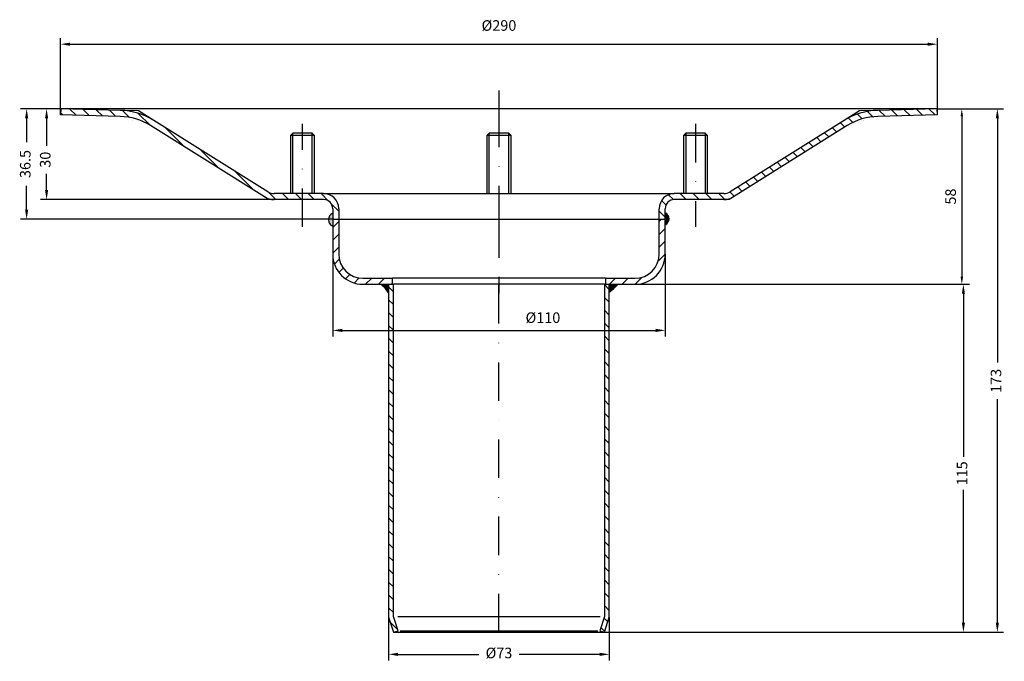
# Model space of a CAD drawing. Units: millimetres. Extents: x 2486 to 4929, y -1318 to 2934.
# Drawn here: x 3731 to 4056, y -779 to -567 of the extents above; entities that cross this region are included whole.
import ezdxf

# ---------------------------------------------------------------- set-up
doc = ezdxf.new("R2010")
doc.units = ezdxf.units.MM
doc.linetypes.add('STRICHPUNKT', pattern=[25.4, 12.7, -6.35, 0, -6.35])
doc.layers.add('AM_5', color=3, linetype='Continuous', lineweight=25)
doc.layers.add('P-0000', color=7, linetype='Continuous')
doc.dimstyles.new('331N4461_001_00164684252', dxfattribs={"dimtxt": 3.5, "dimasz": 3.15, "dimexe": 2, "dimexo": 0, "dimgap": 2, "dimtad": 1, "dimdsep": 46, "dimtxsty": 'Standard', "dimsah": 1, "dimcen": 0, "dimclrd": 3, "dimclre": 3, "dimclrt": 2, "dimazin": 2, "dimtfac": 1, "dimtmove": 0, "dimatfit": 3, "dimfxl": 1, "dimtvp": 2, "dimarcsym": 0})
doc.dimstyles.new('AM_DIN$0', dxfattribs={"dimtxt": 3.5, "dimasz": 2.5, "dimexe": 1, "dimexo": 1, "dimgap": 1.5, "dimtad": 1, "dimdsep": 46, "dimtxsty": 'Standard', "dimcen": 0, "dimclrd": 256, "dimclre": 256, "dimclrt": 2, "dimadec": 0, "dimazin": 2, "dimtp": 0.1, "dimtm": 0.1, "dimtfac": 0.71, "dimtdec": 3, "dimtmove": 0, "dimatfit": 3, "dimfxl": 1, "dimlwd": -1, "dimlwe": -1, "dimarcsym": 0})
pattern_1 = [(45, (3447.5135, -1068.7356), (-2.12132, 2.12132), [])]
pattern_2 = [(135, (3447.5135, -1068.7356), (-2.12132, -2.12132), [])]

# ---------------------------------------------------------------- blocks, each defined once
blk = doc.blocks.new('*D178')
at = {"layer": 'Defpoints', "color": 0}
for p in [(3834.16, -644.21), (3944.16, -644.21), (3944.16, -669.44)]:
    blk.add_point(p, dxfattribs=at)
at = {"layer": 'P-0000', "color": 3, "linetype": 'Continuous', "lineweight": -2}
for p, q in [((3834.16, -644.21), (3834.16, -671.44)), ((3944.16, -644.21), (3944.16, -671.44)), ((3837.31, -669.44), (3941.01, -669.44))]:
    blk.add_line(p, q, dxfattribs=at)
at = {"layer": 'P-0000', "color": 3}
for points in [[(3837.31, -668.92), (3837.31, -669.97), (3834.16, -669.44)], [(3941.01, -669.97), (3941.01, -668.92), (3944.16, -669.44)]]:
    blk.add_solid(points, dxfattribs=at)
at = {"layer": 'P-0000', "color": 2, "insert": (3903.7, -665.69), "char_height": 3.5, "attachment_point": 5}
blk.add_mtext('%%c110', dxfattribs=at)
blk = doc.blocks.new('*D179')
at = {"layer": 'Defpoints', "color": 0}
for p in [(3852.66, -764.21), (3925.66, -764.21), (3925.66, -776.52)]:
    blk.add_point(p, dxfattribs=at)
at = {"layer": 'P-0000', "color": 3, "linetype": 'Continuous', "lineweight": -2}
for p, q in [((3852.66, -764.21), (3852.66, -778.52)), ((3925.66, -764.21), (3925.66, -778.52)), ((3855.81, -776.52), (3882.49, -776.52)), ((3922.51, -776.52), (3895.83, -776.52))]:
    blk.add_line(p, q, dxfattribs=at)
at = {"layer": 'P-0000', "color": 3}
for points in [[(3855.81, -776), (3855.81, -777.05), (3852.66, -776.52)], [(3922.51, -777.05), (3922.51, -776), (3925.66, -776.52)]]:
    blk.add_solid(points, dxfattribs=at)
at = {"layer": 'P-0000', "color": 2, "insert": (3889.16, -776.52), "char_height": 3.5, "attachment_point": 5}
blk.add_mtext('%%c73', dxfattribs=at)
blk = doc.blocks.new('*D182')
at = {"layer": 'Defpoints', "color": 0}
for p in [(3934.16, -654.21), (3924.06, -769.21), (4042.78, -769.21)]:
    blk.add_point(p, dxfattribs=at)
at = {"layer": 'P-0000', "color": 3, "linetype": 'Continuous', "lineweight": -2}
for p, q in [((3934.16, -654.21), (4044.78, -654.21)), ((4042.78, -657.36), (4042.78, -711.2)), ((4042.78, -766.06), (4042.78, -722.2)), ((3924.06, -769.21), (4044.78, -769.21))]:
    blk.add_line(p, q, dxfattribs=at)
at = {"layer": 'P-0000', "color": 3}
for points in [[(4043.3, -657.36), (4042.25, -657.36), (4042.78, -654.21)], [(4042.25, -766.06), (4043.3, -766.06), (4042.78, -769.21)]]:
    blk.add_solid(points, dxfattribs=at)
at = {"layer": 'P-0000', "color": 2, "insert": (4042.78, -716.7), "char_height": 3.5, "attachment_point": 5, "rotation": 90}
blk.add_mtext('115', dxfattribs=at)
blk = doc.blocks.new('*D183')
at = {"layer": 'Defpoints', "color": 0}
for p in [(4034.11, -596.21), (3924.06, -769.21), (4054.01, -769.21)]:
    blk.add_point(p, dxfattribs=at)
at = {"layer": 'P-0000', "color": 3, "linetype": 'Continuous', "lineweight": -2}
for p, q in [((4034.11, -596.21), (4056.01, -596.21)), ((4054.01, -599.36), (4054.01, -680.05)), ((4054.01, -766.06), (4054.01, -692.22)), ((3924.06, -769.21), (4056.01, -769.21))]:
    blk.add_line(p, q, dxfattribs=at)
at = {"layer": 'P-0000', "color": 3}
for points in [[(4054.53, -599.36), (4053.48, -599.36), (4054.01, -596.21)], [(4053.48, -766.06), (4054.53, -766.06), (4054.01, -769.21)]]:
    blk.add_solid(points, dxfattribs=at)
at = {"layer": 'P-0000', "color": 2, "insert": (4054.01, -686.13), "char_height": 3.5, "attachment_point": 5, "rotation": 90}
blk.add_mtext('173', dxfattribs=at)
blk = doc.blocks.new('*D180')
at = {"layer": 'AM_5'}
for p, q in [((4035.11, -596.21), (4043.25, -596.21)), ((4042.25, -598.71), (4042.25, -651.71)), ((3935.16, -654.21), (4043.25, -654.21))]:
    blk.add_line(p, q, dxfattribs=at)
for points in [[(4042.67, -598.71), (4041.84, -598.71), (4042.25, -596.21)], [(4041.84, -651.71), (4042.67, -651.71), (4042.25, -654.21)]]:
    blk.add_solid(points, dxfattribs=at)
at = {"layer": 'Defpoints', "color": 0}
for p in [(4034.11, -596.21), (3934.16, -654.21), (4042.25, -654.21)]:
    blk.add_point(p, dxfattribs=at)
at = {"layer": 'AM_5', "color": 2, "insert": (4039, -625.21), "char_height": 3.5, "attachment_point": 5, "rotation": 90}
blk.add_mtext('58', dxfattribs=at)
blk = doc.blocks.new('*D181')
at = {"layer": 'Defpoints', "color": 0}
for p in [(4034.16, -574.85), (3744.16, -598.21), (4034.16, -598.21)]:
    blk.add_point(p, dxfattribs=at)
at = {"layer": 'P-0000', "color": 3, "linetype": 'Continuous', "lineweight": -2}
for p, q in [((3744.16, -598.21), (3744.16, -572.85)), ((4034.16, -598.21), (4034.16, -572.85)), ((3747.31, -574.85), (4031.01, -574.85))]:
    blk.add_line(p, q, dxfattribs=at)
at = {"layer": 'P-0000', "color": 3}
for points in [[(3747.31, -574.33), (3747.31, -575.38), (3744.16, -574.85)], [(4031.01, -575.38), (4031.01, -574.33), (4034.16, -574.85)]]:
    blk.add_solid(points, dxfattribs=at)
at = {"layer": 'P-0000', "color": 2, "insert": (3889.16, -569.12), "char_height": 3.5, "attachment_point": 5}
blk.add_mtext('%%c290', dxfattribs=at)
blk = doc.blocks.new('*D176')
at = {"layer": 'Defpoints', "color": 0}
for p in [(3744.21, -596.21), (3739.54, -626.21), (3814.79, -626.21)]:
    blk.add_point(p, dxfattribs=at)
at = {"layer": 'P-0000', "color": 3, "linetype": 'Continuous', "lineweight": -2}
for p, q in [((3744.21, -596.21), (3737.54, -596.21)), ((3739.54, -599.36), (3739.54, -608.41)), ((3739.54, -623.06), (3739.54, -617.66)), ((3814.79, -626.21), (3737.54, -626.21))]:
    blk.add_line(p, q, dxfattribs=at)
at = {"layer": 'P-0000', "color": 3}
for points in [[(3740.06, -599.36), (3739.01, -599.36), (3739.54, -596.21)], [(3739.01, -623.06), (3740.06, -623.06), (3739.54, -626.21)]]:
    blk.add_solid(points, dxfattribs=at)
at = {"layer": 'P-0000', "color": 2, "insert": (3739.54, -613.03), "char_height": 3.5, "attachment_point": 5, "rotation": 90}
blk.add_mtext('30', dxfattribs=at)
blk = doc.blocks.new('*D177')
at = {"layer": 'Defpoints', "color": 0}
for p in [(3744.21, -596.21), (3732.93, -632.71), (3834.16, -632.71)]:
    blk.add_point(p, dxfattribs=at)
at = {"layer": 'P-0000', "color": 3, "linetype": 'Continuous', "lineweight": -2}
for p, q in [((3744.21, -596.21), (3730.93, -596.21)), ((3732.93, -599.36), (3732.93, -607.21)), ((3732.93, -629.56), (3732.93, -621.71)), ((3834.16, -632.71), (3730.93, -632.71))]:
    blk.add_line(p, q, dxfattribs=at)
at = {"layer": 'P-0000', "color": 3}
for points in [[(3733.46, -599.36), (3732.41, -599.36), (3732.93, -596.21)], [(3732.41, -629.56), (3733.46, -629.56), (3732.93, -632.71)]]:
    blk.add_solid(points, dxfattribs=at)
at = {"layer": 'P-0000', "color": 2, "insert": (3732.93, -614.46), "char_height": 3.5, "attachment_point": 5, "rotation": 90}
blk.add_mtext('36.5', dxfattribs=at)

msp = doc.modelspace()

# ---------------------------------------------------------------- hatches: boundary and pattern name
at = {"layer": 'P-0000', "linetype": 'Continuous'}
h = msp.add_hatch(dxfattribs=at)
h.set_pattern_fill('_U', color=3, scale=3, angle=135, style=0, pattern_type=0)
h.set_pattern_definition(pattern_2)
edge = h.paths.add_edge_path()
edge.add_line((3831.16, -624.214), (3827.393, -624.214))
edge.add_line((3827.393, -624.214), (3820.927, -624.214))
edge.add_line((3820.927, -624.214), (3814.79, -624.214))
edge.add_arc((3814.79, -620.214), 4, 238, 270, ccw=False)
edge.add_line((3812.67, -623.607), (3774.997, -600.066))
edge.add_arc((3763.338, -618.723), 22, 58, 88.5)
edge.add_line((3763.914, -596.73), (3744.212, -596.214))
edge.add_line((3744.212, -596.214), (3744.16, -598.214))
edge.add_line((3744.16, -598.214), (3763.862, -598.73))
edge.add_arc((3763.338, -618.723), 20, 58, 88.5, ccw=False)
edge.add_line((3773.937, -601.762), (3811.61, -625.303))
edge.add_arc((3814.79, -620.214), 6, 238, 270)
edge.add_line((3814.79, -626.214), (3831.16, -626.214))
edge.add_arc((3831.16, -629.214), 3, 0, 90, ccw=False)
edge.add_line((3834.16, -629.214), (3834.16, -630.746))
edge.add_line((3834.16, -630.746), (3834.16, -632.714))
edge.add_line((3834.16, -632.714), (3836.16, -632.714))
edge.add_line((3836.16, -632.714), (3836.16, -629.214))
edge.add_arc((3831.16, -629.214), 5, 0, 90)
h = msp.add_hatch(dxfattribs=at)
h.set_pattern_fill('_U', color=3, scale=3, angle=135, style=0, pattern_type=0)
h.set_pattern_definition(pattern_2)
edge = h.paths.add_edge_path()
edge.add_line((3963.531, -624.214), (3957.393, -624.214))
edge.add_line((3957.393, -624.214), (3947.16, -624.214))
edge.add_arc((3947.16, -629.214), 5, 90, 180)
edge.add_line((3942.16, -629.214), (3942.16, -632.714))
edge.add_line((3942.16, -632.714), (3944.16, -632.714))
edge.add_line((3944.16, -632.714), (3944.16, -630.588))
edge.add_line((3944.16, -630.588), (3944.16, -629.214))
edge.add_arc((3947.16, -629.214), 3, 90, 180, ccw=False)
edge.add_line((3947.16, -626.214), (3963.531, -626.214))
edge.add_arc((3963.531, -620.214), 6, 270, 302)
edge.add_line((3966.71, -625.303), (4004.383, -601.762))
edge.add_arc((4014.982, -618.723), 20, 91.5, 122, ccw=False)
edge.add_line((4014.458, -598.73), (4034.16, -598.214))
edge.add_line((4034.16, -598.214), (4034.108, -596.214))
edge.add_line((4034.108, -596.214), (4014.406, -596.73))
edge.add_arc((4014.982, -618.723), 22, 91.5, 122)
edge.add_line((4003.324, -600.066), (3965.65, -623.607))
edge.add_arc((3963.531, -620.214), 4, 270, 302, ccw=False)
h = msp.add_hatch(color=3, dxfattribs=at)
edge = h.paths.add_edge_path()
edge.add_line((3834.16, -630.746), (3834.16, -632.714))
edge.add_line((3834.16, -632.714), (3834.16, -635))
edge.add_arc((3835.03, -632.873), 2.298, 112.23926, 247.76074, ccw=False)
h = msp.add_hatch(color=3, dxfattribs=at)
edge = h.paths.add_edge_path()
edge.add_line((3944.16, -634.528), (3944.16, -632.714))
edge.add_line((3944.16, -632.714), (3944.16, -630.588))
edge.add_arc((3943.225, -632.558), 2.18, -64.59731, 64.59731, ccw=False)
h = msp.add_hatch(dxfattribs=at)
h.set_pattern_fill('_U', color=3, scale=3, angle=45, style=0, pattern_type=0)
h.set_pattern_definition(pattern_1)
edge = h.paths.add_edge_path()
edge.add_line((3836.16, -632.714), (3836.16, -644.214))
edge.add_arc((3844.16, -644.214), 8, 180, 270)
edge.add_line((3844.16, -652.214), (3853.91, -652.214))
edge.add_line((3853.91, -652.214), (3853.91, -654.214))
edge.add_line((3853.91, -654.214), (3852.66, -654.214))
edge.add_line((3852.66, -654.214), (3850.07, -654.214))
edge.add_line((3850.07, -654.214), (3844.16, -654.214))
edge.add_arc((3844.16, -644.214), 10, 180, 270, ccw=False)
edge.add_line((3834.16, -644.214), (3834.16, -635))
edge.add_line((3834.16, -635), (3834.16, -632.714))
edge.add_line((3834.16, -632.714), (3836.16, -632.714))
h = msp.add_hatch(dxfattribs=at)
h.set_pattern_fill('_U', color=3, scale=3, angle=45, style=0, pattern_type=0)
h.set_pattern_definition(pattern_1)
edge = h.paths.add_edge_path()
edge.add_line((3944.16, -634.528), (3944.16, -632.714))
edge.add_line((3944.16, -632.714), (3942.16, -632.714))
edge.add_line((3942.16, -632.714), (3942.16, -644.214))
edge.add_arc((3934.16, -644.214), 8, -90, 0, ccw=False)
edge.add_line((3934.16, -652.214), (3924.41, -652.214))
edge.add_line((3924.41, -652.214), (3924.41, -654.214))
edge.add_line((3924.41, -654.214), (3925.66, -654.214))
edge.add_line((3925.66, -654.214), (3928.697, -654.214))
edge.add_line((3928.697, -654.214), (3934.16, -654.214))
edge.add_arc((3934.16, -644.214), 10, 270, 360)
edge.add_line((3944.16, -644.214), (3944.16, -634.528))
h = msp.add_hatch(color=3, dxfattribs=at)
edge = h.paths.add_edge_path()
edge.add_line((3852.66, -654.214), (3852.66, -657.06))
edge.add_arc((3842.605, -663.61), 12, 33.08223, 51.53487)
edge.add_line((3850.07, -654.214), (3852.66, -654.214))
h = msp.add_hatch(dxfattribs=at)
h.set_pattern_fill('_U', color=3, scale=3, angle=135, style=0, pattern_type=0)
h.set_pattern_definition(pattern_2)
h.paths.add_polyline_path([(3852.66, -654.214), (3852.66, -657.06), (3852.66, -764.214), (3854.26, -769.214), (3855.784, -768.727), (3854.26, -763.965), (3854.26, -654.214), (3853.91, -654.214)])
h = msp.add_hatch(dxfattribs=at)
h.set_pattern_fill('_U', color=3, scale=3, angle=135, style=0, pattern_type=0)
h.set_pattern_definition(pattern_2)
h.paths.add_polyline_path([(3925.66, -656.903), (3925.66, -654.214), (3924.41, -654.214), (3924.06, -654.214), (3924.06, -763.965), (3922.536, -768.727), (3924.06, -769.214), (3925.66, -764.214)])
h = msp.add_hatch(color=3, dxfattribs=at)
edge = h.paths.add_edge_path()
edge.add_arc((3982.173, -717.691), 83, 130.11251, 132.9126)
edge.add_line((3925.66, -656.903), (3925.66, -654.214))
edge.add_line((3925.66, -654.214), (3928.697, -654.214))

# ---------------------------------------------------------------- linework, layer by layer
at = {"layer": 'P-0000', "color": 3, "linetype": 'STRICHPUNKT'}
for p, q in [((3889.16, -590.111), (3889.16, -596.214)), ((3889.16, -596.214), (3889.16, -624.214)), ((3824.16, -635.214), (3824.16, -601.214)), ((3954.16, -601.214), (3954.16, -635.214)), ((3889.16, -624.214), (3889.16, -632.714)), ((3889.16, -632.714), (3889.16, -639.111)), ((3889.16, -632.714), (3889.16, -652.214)), ((3889.16, -652.214), (3889.16, -654.214)), ((3889.16, -654.214), (3889.16, -657.214)), ((3889.16, -769.214), (3889.16, -654.214))]:
    msp.add_line(p, q, dxfattribs=at)
at = {"layer": 'P-0000', "color": 7, "linetype": 'Continuous'}
for p, q in [((3744.212, -596.214), (3744.16, -598.214)), ((3763.862, -598.73), (3744.16, -598.214)), ((3763.914, -596.73), (3744.212, -596.214)), ((3889.16, -596.214), (3744.212, -596.214)), ((3769.91, -596.887), (3763.914, -596.73)), ((3774.997, -600.066), (3769.91, -596.887)), ((4034.108, -596.214), (3889.16, -596.214)), ((4008.41, -596.887), (4003.324, -600.066)), ((4014.406, -596.73), (4008.41, -596.887)), ((4034.108, -596.214), (4014.406, -596.73)), ((4034.16, -598.214), (4014.458, -598.73)), ((4034.16, -598.214), (4034.108, -596.214)), ((3811.61, -625.303), (3773.937, -601.762)), ((3812.67, -623.607), (3774.997, -600.066)), ((4003.324, -600.066), (3965.65, -623.607)), ((4004.383, -601.762), (3966.71, -625.303)), ((3820.927, -604.214), (3820.16, -604.981)), ((3828.16, -604.981), (3820.16, -604.981)), ((3820.16, -604.981), (3820.16, -624.214)), ((3827.393, -604.214), (3820.927, -604.214)), ((3828.16, -604.981), (3827.393, -604.214)), ((3828.16, -624.214), (3828.16, -604.981)), ((3885.927, -604.214), (3885.16, -604.981)), ((3893.16, -604.981), (3885.16, -604.981)), ((3885.16, -604.981), (3885.16, -624.214)), ((3892.393, -604.214), (3885.927, -604.214)), ((3893.16, -604.981), (3892.393, -604.214)), ((3893.16, -624.214), (3893.16, -604.981)), ((3950.927, -604.214), (3950.16, -604.981)), ((3958.16, -604.981), (3950.16, -604.981)), ((3950.16, -604.981), (3950.16, -624.214)), ((3957.393, -604.214), (3950.927, -604.214)), ((3958.16, -604.981), (3957.393, -604.214)), ((3958.16, -624.214), (3958.16, -604.981)), ((3820.927, -624.214), (3814.79, -624.214)), ((3827.393, -624.214), (3820.927, -624.214)), ((3831.16, -624.214), (3827.393, -624.214)), ((3831.16, -624.214), (3889.16, -624.214)), ((3889.16, -624.214), (3947.16, -624.214)), ((3957.393, -624.214), (3947.16, -624.214)), ((3963.531, -624.214), (3957.393, -624.214)), ((3813.069, -626.214), (3811.61, -625.303)), ((3814.79, -626.214), (3813.069, -626.214)), ((3831.16, -626.214), (3814.79, -626.214)), ((3963.531, -626.214), (3947.16, -626.214)), ((3965.251, -626.214), (3963.531, -626.214)), ((3966.71, -625.303), (3965.251, -626.214)), ((3834.16, -629.214), (3834.16, -630.746)), ((3834.16, -630.746), (3834.16, -632.714)), ((3836.16, -629.214), (3836.16, -632.714)), ((3942.16, -632.714), (3942.16, -629.214)), ((3944.16, -630.588), (3944.16, -629.214)), ((3944.16, -632.714), (3944.16, -630.588)), ((3834.16, -632.714), (3834.16, -635)), ((3834.16, -632.714), (3836.16, -632.714)), ((3834.16, -635), (3834.16, -644.214)), ((3836.16, -632.714), (3836.16, -644.214)), ((3836.16, -632.714), (3889.16, -632.714)), ((3889.16, -632.714), (3942.16, -632.714)), ((3942.16, -632.714), (3944.16, -632.714)), ((3942.16, -644.214), (3942.16, -632.714)), ((3944.16, -634.528), (3944.16, -632.714)), ((3944.16, -644.214), (3944.16, -634.528)), ((3844.16, -652.214), (3853.91, -652.214)), ((3844.16, -654.214), (3850.07, -654.214)), ((3850.07, -654.214), (3852.66, -654.214)), ((3852.66, -654.214), (3853.91, -654.214)), ((3852.66, -654.214), (3852.66, -657.06)), ((3889.16, -652.214), (3853.91, -652.214)), ((3853.91, -654.214), (3853.91, -652.214)), ((3853.91, -654.214), (3854.26, -654.214)), ((3889.16, -654.214), (3854.26, -654.214)), ((3854.26, -763.965), (3854.26, -654.214)), ((3924.41, -652.214), (3889.16, -652.214)), ((3924.06, -654.214), (3889.16, -654.214)), ((3924.06, -654.214), (3924.41, -654.214)), ((3924.06, -654.214), (3924.06, -763.965)), ((3924.41, -652.214), (3924.41, -654.214)), ((3924.41, -652.214), (3934.16, -652.214)), ((3924.41, -654.214), (3925.66, -654.214)), ((3925.66, -656.903), (3925.66, -654.214)), ((3925.66, -654.214), (3928.697, -654.214)), ((3928.697, -654.214), (3934.16, -654.214)), ((3852.66, -657.06), (3852.66, -764.214)), ((3925.66, -764.214), (3925.66, -656.903)), ((3852.66, -764.214), (3854.26, -769.214)), ((3855.784, -768.727), (3854.26, -763.965)), ((3924.06, -763.965), (3922.536, -768.727)), ((3924.06, -769.214), (3925.66, -764.214)), ((3854.26, -769.214), (3855.784, -768.727)), ((3854.26, -769.214), (3889.16, -769.214)), ((3889.16, -769.214), (3924.06, -769.214)), ((3922.536, -768.727), (3924.06, -769.214))]:
    msp.add_line(p, q, dxfattribs=at)
at = {"layer": 'P-0000', "color": 3, "linetype": 'Continuous'}
for p, q in [((3820.927, -624.214), (3820.927, -604.214)), ((3827.393, -624.214), (3827.393, -604.214)), ((3885.927, -624.214), (3885.927, -604.214)), ((3892.393, -624.214), (3892.393, -604.214)), ((3950.927, -604.214), (3950.927, -624.214)), ((3957.393, -604.214), (3957.393, -624.214)), ((3855.715, -763.965), (3889.16, -763.965)), ((3889.16, -763.965), (3922.605, -763.965)), ((3856.463, -768.727), (3889.16, -768.727)), ((3889.16, -768.727), (3921.857, -768.727))]:
    msp.add_line(p, q, dxfattribs=at)
at = {"layer": 'P-0000', "color": 7, "linetype": 'Continuous'}
for centre, radius, start, end in [((3763.338, -618.723), 20, 58, 88.5), ((3763.338, -618.723), 22, 58, 88.5), ((4014.982, -618.723), 22, 91.5, 122), ((4014.982, -618.723), 20, 91.5, 122), ((3814.79, -620.214), 4, 238, 270), ((3831.16, -629.214), 5, 0, 90), ((3947.16, -629.214), 5, 90, 180), ((3963.531, -620.214), 4, 270, 302), ((3814.79, -620.214), 6, 238, 270), ((3831.16, -629.214), 3, 0, 90), ((3947.16, -629.214), 3, 90, 180), ((3963.531, -620.214), 6, 270, 302), ((3835.03, -632.873), 2.298, 112.23926, 247.76074), ((3943.225, -632.558), 2.18, 295.40269, 64.59731), ((3844.16, -644.214), 10, 180, 270), ((3844.16, -644.214), 8, 180, 270), ((3934.16, -644.214), 10, 270, 0), ((3934.16, -644.214), 8, 270, 0), ((3842.605, -663.61), 12, 33.08223, 51.53487), ((3982.173, -717.691), 83, 130.11251, 132.9126)]:
    msp.add_arc(centre, radius, start, end, dxfattribs=at)

# ---------------------------------------------------------------- dimensions: what is measured, and where the dimension line sits
at = {"layer": 'AM_5'}
dim = msp.add_linear_dim(base=(4042.252, -654.214), p1=(4034.108, -596.214), p2=(3934.16, -654.214), angle=90, dimstyle='AM_DIN$0', dxfattribs=at)
dim.commit()
dim.dimension.update_dxf_attribs({"geometry": '*D180', "text_midpoint": (4039.002, -625.214)})
at = {"layer": 'P-0000', "linetype": 'Continuous'}
for base, p1, p2, picture, middle in [((4034.16, -574.853), (3744.16, -598.214), (4034.16, -598.214), '*D181', (3889.16, -569.122)), ((3944.16, -669.444), (3834.16, -644.214), (3944.16, -644.214), '*D178', (3903.696, -665.694)), ((3925.66, -776.521), (3852.66, -764.214), (3925.66, -764.214), '*D179', (3889.16, -776.521))]:
    dim = msp.add_linear_dim(base=base, p1=p1, p2=p2, angle=0, text='%%c<>', dimstyle='331N4461_001_00164684252', override={"dimtmove": 2}, dxfattribs=at)
    dim.commit()
    dim.dimension.update_dxf_attribs({"geometry": picture, "text_midpoint": middle, "dimtype": 161})
dim = msp.add_linear_dim(base=(3732.934, -632.714), p1=(3744.212, -596.214), p2=(3834.16, -632.714), angle=90, text='36.5', dimstyle='331N4461_001_00164684252', override={"dimtmove": 2}, dxfattribs=at)
dim.commit()
dim.dimension.update_dxf_attribs({"geometry": '*D177', "text_midpoint": (3732.934, -614.464), "dimtype": 160, "text_rotation": 90})
dim = msp.add_linear_dim(base=(3739.539, -626.214), p1=(3744.212, -596.214), p2=(3814.79, -626.214), angle=90, dimstyle='331N4461_001_00164684252', override={"dimtmove": 2}, dxfattribs=at)
dim.commit()
dim.dimension.update_dxf_attribs({"geometry": '*D176', "text_midpoint": (3739.539, -613.033), "dimtype": 160, "text_rotation": 90})
for base, p1, picture, middle in [((4054.01, -769.214), (4034.108, -596.214), '*D183', (4054.01, -686.135)), ((4042.78, -769.214), (3934.16, -654.214), '*D182', (4042.78, -716.695))]:
    dim = msp.add_linear_dim(base=base, p1=p1, p2=(3924.06, -769.214), angle=90, dimstyle='331N4461_001_00164684252', override={"dimtmove": 2}, dxfattribs=at)
    dim.commit()
    dim.dimension.update_dxf_attribs({"geometry": picture, "text_midpoint": middle, "dimtype": 160})

doc.saveas('drawing.dxf')
